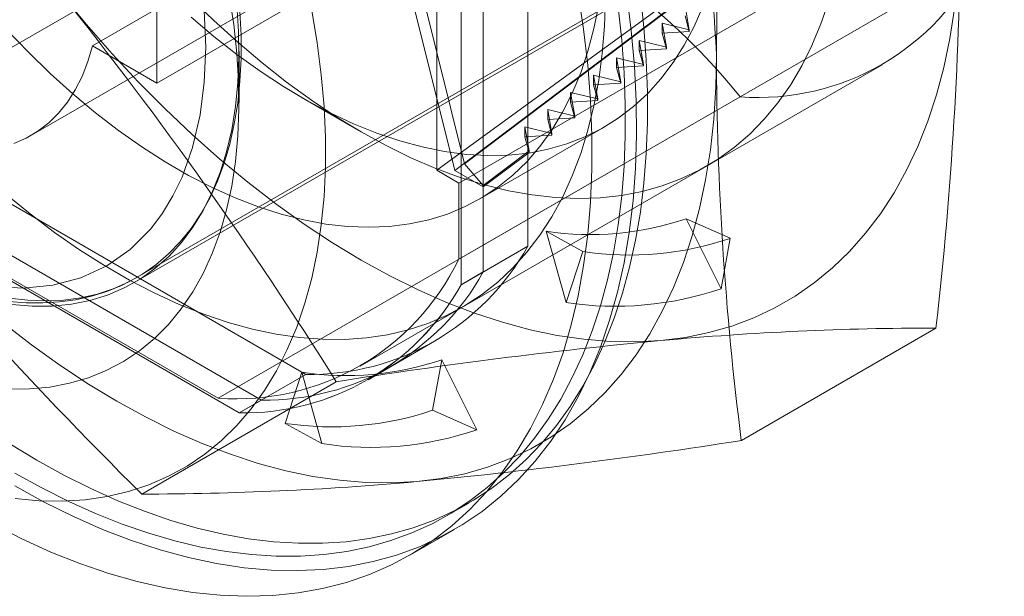
# Model space of a CAD drawing. Units: millimetres. Extents: x 0 to 420, y 0 to 297.
# Drawn here: x 273 to 276, y 164 to 166 of the extents above; entities that cross this region are included whole.
import ezdxf

# ---------------------------------------------------------------- set-up
doc = ezdxf.new("R2010")
doc.units = ezdxf.units.MM

msp = doc.modelspace()

# ---------------------------------------------------------------- linework, layer by layer
at = {"color": 7, "linetype": 'Continuous', "lineweight": 15}
for p, q in [((274.4836, 166.5352), (274.4836, 165.1592)), ((274.3657, 165.0911), (274.3657, 166.4672)), ((274.3068, 165.0571), (274.3068, 166.4332)), ((274.242, 165.3607), (274.242, 166.2044)), ((273.9671, 166.1791), (272.5823, 165.3798)), ((274.1533, 166.1671), (273.3283, 165.6909)), ((274.3009, 165.3267), (275.7482, 166.1622)), ((273.4995, 165.592), (274.3245, 166.0683)), ((273.4396, 165.0628), (275.1367, 166.0425)), ((273.1668, 165.4538), (273.9917, 165.93)), ((273.4995, 165.9323), (273.4995, 165.592)), ((274.2902, 165.3601), (275.063, 165.9435)), ((275.6856, 165.9243), (274.3009, 165.1249)), ((274.3162, 165.3783), (275.0282, 165.9158)), ((273.4472, 165.0769), (274.7554, 165.832)), ((274.1713, 165.837), (274.2902, 165.3601)), ((274.2069, 165.8164), (274.3162, 165.3783)), ((274.8666, 165.8165), (274.242, 165.3607)), ((274.9124, 165.7333), (274.901, 165.7967)), ((274.8517, 165.6875), (274.8402, 165.7509)), ((274.8402, 165.7509), (274.9124, 165.7333)), ((274.8402, 165.7509), (274.8402, 165.7247)), ((274.901, 165.7706), (274.9124, 165.7292)), ((274.9124, 165.7292), (274.8402, 165.7247)), ((274.8402, 165.7247), (274.8517, 165.6833)), ((274.9124, 165.7333), (274.9124, 165.7292)), ((274.7795, 165.705), (274.8517, 165.6875)), ((274.7909, 165.6416), (274.7795, 165.705)), ((274.7795, 165.705), (274.7795, 165.6789)), ((273.4995, 165.592), (273.3283, 165.6909)), ((273.7175, 165.541), (273.7175, 165.6771)), ((274.8517, 165.6833), (274.7795, 165.6789)), ((274.7795, 165.6789), (274.7909, 165.6375)), ((274.8517, 165.6875), (274.8517, 165.6833)), ((274.039, 164.8411), (275.4237, 165.6405)), ((274.7187, 165.6592), (274.7909, 165.6416)), ((274.7302, 165.5958), (274.7187, 165.6592)), ((274.7187, 165.6592), (274.7187, 165.633)), ((274.7909, 165.6416), (274.7909, 165.6375)), ((274.7909, 165.6375), (274.7187, 165.633)), ((274.7187, 165.633), (274.7302, 165.5916)), ((274.6694, 165.5499), (274.658, 165.6133)), ((274.658, 165.6133), (274.7302, 165.5958)), ((274.658, 165.6133), (274.658, 165.5871)), ((274.7302, 165.5916), (274.658, 165.5871)), ((274.7302, 165.5958), (274.7302, 165.5916)), ((274.6087, 165.5041), (274.5972, 165.5675)), ((274.5972, 165.5675), (274.6694, 165.5499)), ((274.5972, 165.5675), (274.5972, 165.5413)), ((274.658, 165.5871), (274.6694, 165.5457)), ((273.6624, 164.7562), (275.0472, 165.5556)), ((273.882, 165.5547), (274.0414, 165.4627)), ((274.6694, 165.5457), (274.5972, 165.5413)), ((274.5972, 165.5413), (274.6087, 165.4999)), ((274.6694, 165.5499), (274.6694, 165.5457)), ((274.5365, 165.5216), (274.6087, 165.5041)), ((274.5479, 165.4582), (274.5365, 165.5216)), ((274.5365, 165.5216), (274.5365, 165.4954)), ((273.895, 164.8193), (272.7033, 165.5072)), ((274.6087, 165.4999), (274.5365, 165.4954)), ((274.5365, 165.4954), (274.5479, 165.454)), ((274.6087, 165.5041), (274.6087, 165.4999)), ((274.3567, 165.2849), (274.686, 165.475)), ((274.4872, 165.4123), (274.4757, 165.4757)), ((274.4757, 165.4757), (274.5479, 165.4582)), ((274.4757, 165.4757), (274.4757, 165.4496)), ((274.5479, 165.4582), (274.5479, 165.454)), ((272.5855, 165.4392), (273.7771, 164.7512)), ((274.5479, 165.454), (274.4757, 165.4496)), ((274.4757, 165.4496), (274.4872, 165.4082)), ((274.3657, 165.3206), (274.4872, 165.4123)), ((274.4872, 165.4082), (274.3657, 165.3165)), ((274.4872, 165.4123), (274.4872, 165.4082)), ((272.5266, 165.4051), (273.7182, 164.7172)), ((272.5823, 165.3798), (273.6624, 164.7562)), ((274.242, 165.3607), (274.3009, 165.3267)), ((274.3657, 165.3165), (274.2902, 165.3601)), ((274.3162, 165.3783), (274.3657, 165.3206)), ((274.3009, 165.1249), (274.3009, 165.3267)), ((274.3657, 165.3165), (274.3657, 165.3206)), ((274.9038, 165.2323), (274.9965, 165.0466)), ((275.0209, 165.1803), (274.9038, 165.2323)), ((274.5326, 165.1991), (274.5854, 165.0099)), ((274.6297, 165.1453), (274.5326, 165.1991)), ((274.9965, 165.0466), (275.0209, 165.1803)), ((274.4836, 165.1592), (274.3068, 165.0571)), ((274.5854, 165.0099), (274.6297, 165.1453)), ((274.3657, 165.0911), (274.3068, 165.0571)), ((275.0504, 164.6443), (275.5667, 164.9423)), ((274.0598, 164.805), (274.2366, 164.9071)), ((274.2313, 164.7245), (274.2556, 164.8582)), ((274.2556, 164.8582), (274.3483, 164.6724)), ((274.0598, 164.805), (274.1187, 164.8391)), ((273.895, 164.8193), (273.7182, 164.7172)), ((273.8401, 164.6895), (273.8844, 164.825)), ((273.8844, 164.825), (273.9372, 164.6357)), ((273.4594, 164.502), (273.9757, 164.8)), ((273.7771, 164.7512), (273.7182, 164.7172)), ((274.3483, 164.6724), (274.2313, 164.7245)), ((273.9372, 164.6357), (273.8401, 164.6895)), ((274.2681, 164.4442), (274.327, 164.4782)), ((274.1711, 164.3401), (274.289, 164.4081))]:
    msp.add_line(p, q, dxfattribs=at)
at = {"color": 7, "linetype": 'Continuous', "lineweight": 15, "flags": 128}
for points in [[(273.0962, 166.4811), (273.1427, 166.3999), (273.1915, 166.3201), (273.2426, 166.2419), (273.2958, 166.1657), (273.3509, 166.0915), (273.4078, 166.0195), (273.4664, 165.9501), (273.5265, 165.8832), (273.5879, 165.8192), (273.6505, 165.7581), (273.7141, 165.7002), (273.7786, 165.6456), (273.8437, 165.5943), (273.9094, 165.5467), (273.9754, 165.5027), (274.0416, 165.4626)], [(275.6326, 166.0411), (275.6308, 165.9547), (275.6254, 165.8706), (275.6164, 165.789), (275.6039, 165.71), (275.5878, 165.6338), (275.5682, 165.5607), (275.5451, 165.4907), (275.5186, 165.4241), (275.4888, 165.3609), (275.4558, 165.3013), (275.4195, 165.2455), (275.38, 165.1936), (275.3376, 165.1457), (275.2922, 165.1019), (275.244, 165.0623), (275.1931, 165.027), (275.1395, 164.9961), (275.0835, 164.9696), (275.0251, 164.9476), (274.9645, 164.9302), (274.9018, 164.9174), (274.8371, 164.9092)], [(273.063, 164.423), (273.1408, 164.3834), (273.2183, 164.3482), (273.2953, 164.3175), (273.3717, 164.2914), (273.4472, 164.2699), (273.5218, 164.253), (273.5952, 164.2409), (273.6673, 164.2335), (273.7379, 164.2308), (273.8069, 164.2329), (273.8741, 164.2397), (273.9393, 164.2512), (274.0025, 164.2675), (274.0634, 164.2884), (274.122, 164.314), (274.1781, 164.3441), (274.2315, 164.3788), (274.2822, 164.4178), (274.3301, 164.4612), (274.375, 164.5088), (274.4169, 164.5606), (274.4556, 164.6164), (274.4911, 164.676), (274.5232, 164.7395), (274.552, 164.8065), (274.5773, 164.877), (274.5991, 164.9508), (274.6173, 165.0278), (274.6319, 165.1078), (274.643, 165.1905), (274.6503, 165.2759), (274.654, 165.3636), (274.654, 165.4536), (274.6503, 165.5457), (274.643, 165.6395), (274.6319, 165.735), (274.6173, 165.8318)], [(273.6918, 165.8249), (273.7037, 165.7471), (273.7119, 165.6706), (273.7165, 165.5959), (273.7174, 165.523), (273.7147, 165.4524), (273.7082, 165.3842), (273.6982, 165.3186), (273.6845, 165.2559), (273.6672, 165.1964), (273.6465, 165.1401), (273.6223, 165.0874), (273.5948, 165.0383), (273.564, 164.9931), (273.5301, 164.9519), (273.4931, 164.9148), (273.4533, 164.8821), (273.4107, 164.8537), (273.3654, 164.8298), (273.3177, 164.8105), (273.2677, 164.7959), (273.2156, 164.7859), (273.1615, 164.7807), (273.1057, 164.7802)], [(273.1224, 164.5236), (273.2003, 164.4808), (273.278, 164.4423), (273.3554, 164.4082), (273.4323, 164.3786), (273.5085, 164.3536), (273.5838, 164.3333), (273.6581, 164.3176), (273.7312, 164.3066), (273.8029, 164.3004), (273.8732, 164.2989), (273.9417, 164.3022), (274.0084, 164.3102), (274.0732, 164.3229), (274.1358, 164.3403), (274.1961, 164.3624), (274.2541, 164.3891), (274.3095, 164.4204), (274.3623, 164.4561), (274.4123, 164.4963), (274.4595, 164.5408), (274.5036, 164.5894), (274.5447, 164.6422), (274.5826, 164.699), (274.6173, 164.7596), (274.6486, 164.8239), (274.6765, 164.8919), (274.7009, 164.9632), (274.7218, 165.0378), (274.7392, 165.1156), (274.7529, 165.1962), (274.763, 165.2796), (274.7694, 165.3656), (274.7722, 165.454), (274.7713, 165.5445), (274.7667, 165.637), (274.7584, 165.7313), (274.7465, 165.8271)], [(273.1813, 164.5917), (273.253, 164.5521), (273.3245, 164.5163), (273.3958, 164.4843), (273.4666, 164.4562), (273.5369, 164.432), (273.6065, 164.4118), (273.6752, 164.3956), (273.743, 164.3834), (273.8097, 164.3753), (273.8752, 164.3713), (273.9393, 164.3714), (274.0019, 164.3756), (274.0629, 164.3839), (274.1221, 164.3962), (274.1796, 164.4126), (274.2351, 164.433), (274.2885, 164.4574), (274.3397, 164.4857), (274.3887, 164.5179), (274.4354, 164.5539), (274.4795, 164.5936), (274.5212, 164.6369), (274.5602, 164.6839), (274.5965, 164.7343), (274.63, 164.7881), (274.6607, 164.8452), (274.6885, 164.9055), (274.7133, 164.9688), (274.7352, 165.0351), (274.754, 165.1041), (274.7697, 165.1758), (274.7824, 165.25), (274.7919, 165.3266), (274.7982, 165.4054), (274.8014, 165.4863), (274.8014, 165.5691), (274.7982, 165.6536), (274.7919, 165.7397), (274.7824, 165.8273)], [(274.8371, 164.9092), (274.7707, 164.9057), (274.7025, 164.9068), (274.6329, 164.9126), (274.562, 164.923), (274.4899, 164.938), (274.4167, 164.9576), (274.3427, 164.9817), (274.268, 165.0103), (274.1929, 165.0433), (274.1173, 165.0807), (274.0416, 165.1223), (273.9659, 165.1681), (273.8904, 165.218), (273.8152, 165.2717), (273.7405, 165.3293), (273.6665, 165.3907), (273.5934, 165.4555), (273.5213, 165.5238), (273.4503, 165.5953), (273.3807, 165.6699), (273.3126, 165.7474), (273.2461, 165.8277)], [(274.6897, 165.8179), (274.6872, 165.743), (274.6813, 165.6702), (274.672, 165.5999), (274.6594, 165.5321), (274.6435, 165.4671), (274.6243, 165.4049), (274.6019, 165.3459), (274.5764, 165.2901), (274.5478, 165.2377), (274.5161, 165.1888), (274.4816, 165.1435), (274.4442, 165.102), (274.404, 165.0643), (274.3612, 165.0307), (274.3159, 165.0011), (274.2682, 164.9756), (274.2182, 164.9543), (274.1661, 164.9373), (274.1119, 164.9245), (274.0559, 164.9162), (273.9981, 164.9121), (273.9388, 164.9124), (273.878, 164.9171), (273.816, 164.9262), (273.7529, 164.9396), (273.6888, 164.9572), (273.624, 164.9791), (273.5585, 165.0052), (273.4927, 165.0355), (273.4265, 165.0697), (273.3603, 165.108), (273.2942, 165.15), (273.2283, 165.1959), (273.1629, 165.2453), (273.0981, 165.2983)], [(274.6719, 165.7995), (274.6593, 165.7366), (274.6434, 165.6765), (274.6242, 165.6193), (274.6018, 165.5654), (274.5762, 165.5147), (274.5477, 165.4675), (274.5161, 165.4239), (274.4817, 165.3841), (274.4445, 165.3481), (274.4047, 165.3161), (274.3623, 165.2882), (274.3175, 165.2644), (274.2704, 165.2448), (274.2212, 165.2295), (274.1699, 165.2185), (274.1169, 165.2119), (274.0621, 165.2096), (274.0058, 165.2118), (273.9482, 165.2183), (273.8894, 165.2291), (273.8296, 165.2443), (273.769, 165.2637), (273.7077, 165.2874), (273.646, 165.3152), (273.5839, 165.3471), (273.5218, 165.383), (273.4598, 165.4227), (273.3981, 165.4661), (273.3368, 165.5132), (273.2762, 165.5638), (273.2164, 165.6176), (273.1576, 165.6747), (273.0999, 165.7347)], [(273.7119, 165.7994), (273.7165, 165.7288), (273.7174, 165.6601), (273.7147, 165.5937), (273.7083, 165.5296), (273.6982, 165.4683), (273.6846, 165.4099), (273.6674, 165.3546), (273.6467, 165.3027), (273.6227, 165.2543), (273.5953, 165.2098), (273.5647, 165.1691), (273.5311, 165.1325), (273.4945, 165.1002), (273.4551, 165.0722), (273.4131, 165.0487), (273.3685, 165.0297), (273.3217, 165.0153), (273.2727, 165.0057), (273.2217, 165.0007), (273.169, 165.0005), (273.1148, 165.005)], [(274.0416, 165.4626), (274.1078, 165.4263), (274.1738, 165.394), (274.2395, 165.3659), (274.3047, 165.3418), (274.3691, 165.322), (274.4328, 165.3065), (274.4954, 165.2953), (274.5568, 165.2884), (274.6168, 165.2859), (274.6754, 165.2878), (274.7323, 165.294), (274.7874, 165.3046), (274.8406, 165.3194), (274.8917, 165.3386), (274.9406, 165.362), (274.9871, 165.3895), (275.0311, 165.4212), (275.0726, 165.4569), (275.1114, 165.4964), (275.1474, 165.5398), (275.1805, 165.5869), (275.2106, 165.6376), (275.2377, 165.6918), (275.2617, 165.7492), (275.2825, 165.8098)], [(273.6254, 165.7839), (273.6291, 165.6873), (273.6254, 165.5949), (273.6142, 165.5077), (273.5943, 165.4216), (273.5663, 165.3429), (273.5422, 165.2929), (273.5145, 165.2471), (273.4831, 165.2056), (273.4287, 165.1509), (273.3668, 165.1074), (273.2982, 165.0755), (273.2236, 165.0557), (273.1455, 165.0481), (273.0632, 165.0524)], [(273.72, 165.7816), (273.723, 165.7183), (273.723, 165.6567), (273.72, 165.5969), (273.714, 165.5392), (273.705, 165.4837), (273.693, 165.4305), (273.6781, 165.38), (273.6603, 165.3321), (273.6397, 165.2872), (273.6164, 165.2452), (273.5904, 165.2065), (273.5617, 165.171), (273.5306, 165.1389), (273.4971, 165.1103), (273.4613, 165.0853), (273.4233, 165.064), (273.3832, 165.0464), (273.3412, 165.0326), (273.2975, 165.0227), (273.252, 165.0166), (273.2051, 165.0144), (273.1568, 165.0161), (273.1073, 165.0217)], [(273.1224, 164.5576), (273.1941, 164.5181), (273.2656, 164.4823), (273.3369, 164.4503), (273.4077, 164.4222), (273.478, 164.398), (273.5476, 164.3778), (273.6163, 164.3615), (273.6841, 164.3494), (273.7508, 164.3413), (273.8162, 164.3373), (273.8803, 164.3374), (273.9429, 164.3416), (274.0039, 164.3499), (274.0632, 164.3622), (274.1207, 164.3786), (274.1761, 164.399), (274.2296, 164.4234), (274.2808, 164.4517), (274.3298, 164.4839), (274.3764, 164.5198), (274.4206, 164.5596), (274.4622, 164.6029), (274.5012, 164.6499), (274.5375, 164.7003), (274.5711, 164.7541), (274.6018, 164.8112), (274.6296, 164.8715), (274.6544, 164.9348), (274.6763, 165.001), (274.6951, 165.0701), (274.7108, 165.1418), (274.7234, 165.216), (274.7329, 165.2926), (274.7393, 165.3714), (274.7424, 165.4522), (274.7424, 165.535), (274.7393, 165.6196), (274.7329, 165.7057), (274.7234, 165.7932)], [(273.1231, 164.49), (273.1867, 164.4843), (273.2487, 164.4833), (273.3091, 164.4871), (273.3676, 164.4956), (273.4241, 164.5088), (273.4784, 164.5267), (273.5303, 164.5492), (273.5798, 164.5762), (273.6266, 164.6078), (273.6706, 164.6437), (273.7118, 164.6839), (273.75, 164.7283), (273.785, 164.7767), (273.8168, 164.8291), (273.8453, 164.8852), (273.8705, 164.9449), (273.8921, 165.0081), (273.9103, 165.0745), (273.9249, 165.144), (273.9359, 165.2163), (273.9432, 165.2913), (273.9469, 165.3688), (273.9469, 165.4485), (273.9432, 165.5302), (273.9359, 165.6137), (273.9249, 165.6987), (273.9103, 165.785)], [(274.9481, 165.7956), (274.925, 165.7425), (274.8987, 165.6927), (274.8693, 165.6464), (274.8371, 165.6037), (274.8019, 165.5648), (274.7641, 165.5298), (274.7236, 165.4988), (274.6806, 165.4719), (274.6352, 165.4492), (274.5875, 165.4307), (274.5378, 165.4164), (274.4861, 165.4065), (274.4326, 165.401), (274.3775, 165.3998), (274.3208, 165.4031), (274.2629, 165.4106), (274.2038, 165.4226), (274.1438, 165.4388), (274.083, 165.4593), (274.0216, 165.4841), (273.9598, 165.5129), (273.8977, 165.5458), (273.8356, 165.5826), (273.7736, 165.6233), (273.712, 165.6677), (273.6509, 165.7156), (273.5904, 165.767)], [(273.3283, 165.6909), (273.3162, 165.649), (273.3011, 165.61), (273.2831, 165.5741), (273.2623, 165.5414), (273.2387, 165.5122), (273.2125, 165.4865), (273.1838, 165.4645), (273.1529, 165.4463), (273.1198, 165.432)], [(274.9844, 165.6669), (274.9826, 165.5805), (274.9772, 165.4964), (274.9682, 165.4148), (274.9557, 165.3358), (274.9396, 165.2596), (274.92, 165.1865), (274.8969, 165.1165), (274.8705, 165.0499), (274.8407, 164.9867), (274.8076, 164.9271), (274.7713, 164.8713), (274.7319, 164.8194), (274.6894, 164.7715), (274.644, 164.7277), (274.5958, 164.6881), (274.5449, 164.6528), (274.4914, 164.6219), (274.4353, 164.5954), (274.3769, 164.5735), (274.3163, 164.556), (274.2536, 164.5432), (274.1889, 164.5351)], [(274.1889, 164.5351), (274.1225, 164.5315), (274.0544, 164.5326), (273.9848, 164.5384), (273.9138, 164.5488), (273.8417, 164.5638), (273.7685, 164.5834), (273.6945, 164.6075), (273.6199, 164.6361), (273.5447, 164.6692), (273.4691, 164.7065), (273.3934, 164.7481), (273.3177, 164.7939), (273.2422, 164.8438), (273.167, 164.8976), (273.0923, 164.9552), (273.0184, 165.0165), (272.9452, 165.0813), (272.8731, 165.1496), (272.8021, 165.2211), (272.7325, 165.2957), (272.6644, 165.3732), (272.5979, 165.4535)], [(273.1069, 165.0129), (273.1523, 165.0092), (273.197, 165.0088), (273.2409, 165.0115), (273.2838, 165.0176), (273.3257, 165.0269), (273.3665, 165.0396), (273.4061, 165.0556), (273.4442, 165.0751), (273.4463, 165.0763)], [(273.1096, 164.6349), (273.1813, 164.5917)]]:
    msp.add_lwpolyline(points, dxfattribs=at)
at = {"color": 7, "linetype": 'Continuous', "lineweight": 15}
for centre, radius, start, end in [((271.539, 165.5096), 3.449, 2.6143, 39.797), ((285.1164, 165.6101), 10.1322, 173.45136, 179.67908), ((273.7058, 164.4793), 1.7198, 38.743, 81.2624), ((265.5006, 166.0978), 10.1322, 353.45136, 359.67908), ((275.0953, 166.2095), 0.6556, 265.7943, 334.2165), ((264.5424, 158.876), 11.1392, 32.12834, 38.61426), ((283.1635, 165.6809), 8.1791, 180.09816, 187.28153), ((281.7362, 172.861), 11.7634, 219.02837, 225.28315), ((274.6501, 165.9768), 0.7865, 261.4048, 288.8143), ((274.7536, 165.9648), 0.8288, 261.4048, 288.8143), ((273.9056, 165.4804), 0.6612, 269.0765, 330.9342), ((273.7105, 165.4101), 0.6556, 265.7943, 334.2165), ((273.7873, 165.4131), 0.662, 269.1169, 330.8938), ((273.7289, 165.3783), 0.6612, 269.0765, 330.9342), ((273.7284, 165.3791), 0.662, 269.1169, 330.8938), ((274.7156, 165.8712), 0.8711, 261.4048, 288.8143), ((275.567, 156.869), 8.0733, 90.0021, 95.18675), ((276.1125, 151.3958), 13.5734, 95.39156, 99.05759), ((274.002, 165.6027), 0.7865, 261.4048, 288.8143), ((273.964, 165.509), 0.8288, 261.4048, 288.8143), ((274.0674, 165.497), 0.8711, 261.4048, 288.8143), ((272.9136, 178.0484), 13.5734, 275.39156, 279.05759), ((273.4591, 172.5753), 8.0733, 270.0021, 275.18675)]:
    msp.add_arc(centre, radius, start, end, dxfattribs=at)

doc.saveas('drawing.dxf')
